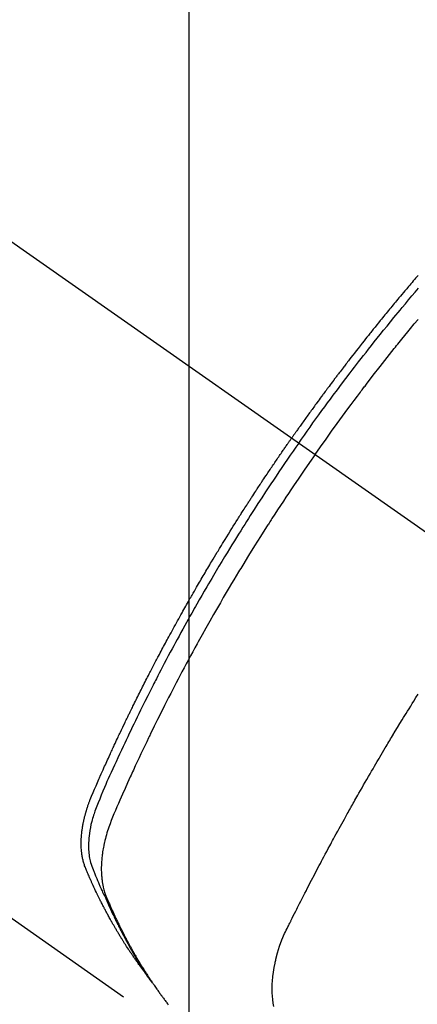
# Model space of a CAD drawing. Extents: x 0 to 26473, y -25 to 8845.
# Drawn here: x 15546 to 15562, y 7087 to 7128 of the extents above; entities that cross this region are included whole.
import ezdxf

# ---------------------------------------------------------------- set-up
doc = ezdxf.new("R2010")
doc.units = 0
doc.header["$LTSCALE"] = 50
doc.header["$MEASUREMENT"] = 0
doc.linetypes.add('CENTER2', pattern=[1.125, 0.75, -0.125, 0.125, -0.125])
doc.linetypes.add('HIDDEN', pattern=[0.375, 0.25, -0.125])
doc.layers.get('0').update_dxf_attribs({"linetype": 'CONTINUOUS'})
doc.layers.get('DEFPOINTS').update_dxf_attribs({"color": 146, "linetype": 'CONTINUOUS'})
doc.layers.add('150-機器', color=8, linetype='CONTINUOUS')
doc.layers.add('160-文字', color=254, linetype='CONTINUOUS')
doc.styles.add('KH001', font='txt')
doc.dimstyles.new('KH1xx015', dxfattribs={"dimscale": 10, "dimtxt": 3.8, "dimasz": 0.8, "dimexe": 0.3, "dimexo": 1.2, "dimgap": 0.5, "dimtad": 3, "dimdec": 1, "dimdsep": 46, "dimlunit": 6, "dimtxsty": 'KH001', "dimblk": 'DOT', "dimcen": 1, "dimdle": 1, "dimclrd": 256, "dimclre": 256, "dimclrt": 256, "dimadec": 0, "dimazin": 0, "dimtfac": 1, "dimtdec": 1, "dimtix": 1, "dimtmove": 2, "dimatfit": 3, "dimldrblk": 'CLOSEDBLANK', "dimfxl": 1, "dimtolj": 1, "dimtzin": 0, "dimlwd": -1, "dimlwe": -1, "dimarcsym": 0})
doc.dimstyles.new('KH1xx030', dxfattribs={"dimscale": 30, "dimtxt": 2, "dimasz": 0.6, "dimexe": 0.3, "dimexo": 1.2, "dimgap": 0.5, "dimtad": 3, "dimdec": 1, "dimdsep": 46, "dimlunit": 6, "dimtxsty": 'KH001', "dimblk": 'DOT', "dimcen": 1, "dimdle": 1, "dimclrd": 256, "dimclre": 256, "dimclrt": 256, "dimadec": 0, "dimazin": 0, "dimtfac": 1, "dimtdec": 1, "dimtix": 1, "dimtmove": 2, "dimatfit": 3, "dimldrblk": 'CLOSEDBLANK', "dimfxl": 1, "dimtolj": 1, "dimtzin": 0, "dimlwd": -1, "dimlwe": -1, "dimarcsym": 0})

# ---------------------------------------------------------------- blocks, each defined once
blk = doc.blocks.new('F402_H')
at = {"layer": '150-機器', "color": 13, "linetype": 'CENTER2'}
blk.add_line((0, 0), (-244.018, -170.863), dxfattribs=at)
at = {"layer": '150-機器', "color": 13, "linetype": 'HIDDEN'}
blk.add_line((-140.96, -126.704), (-201.303, -168.957), dxfattribs=at)
for points in [[(-204.534, -143.216), (-204.651, -143.05), (-204.768, -142.884), (-204.885, -142.718), (-205.003, -142.552), (-205.126, -142.381), (-205.25, -142.21), (-205.374, -142.039), (-205.498, -141.868), (-205.613, -141.71), (-205.729, -141.552), (-205.845, -141.395), (-205.962, -141.237), (-206.136, -141.004), (-206.311, -140.771), (-206.487, -140.539), (-206.664, -140.307), (-206.752, -140.192), (-206.841, -140.078), (-206.929, -139.963), (-207.018, -139.849), (-207.119, -139.719), (-207.221, -139.588), (-207.323, -139.459), (-207.425, -139.329), (-207.546, -139.176), (-207.667, -139.023), (-207.789, -138.87), (-207.911, -138.718), (-208.052, -138.543), (-208.193, -138.368), (-208.335, -138.194), (-208.478, -138.02), (-208.563, -137.916), (-208.649, -137.812), (-208.735, -137.708), (-208.821, -137.605), (-208.955, -137.444), (-209.089, -137.284), (-209.224, -137.124), (-209.359, -136.964), (-209.427, -136.884), (-209.495, -136.804)], [(-209.479, -136.273), (-209.429, -136.331), (-209.38, -136.389), (-209.33, -136.447), (-209.281, -136.504), (-209.231, -136.563), (-209.181, -136.621), (-209.132, -136.679), (-209.082, -136.737), (-209.046, -136.781), (-209.009, -136.824), (-208.972, -136.868), (-208.935, -136.911), (-208.873, -136.984), (-208.812, -137.057), (-208.75, -137.13), (-208.689, -137.203), (-208.64, -137.262), (-208.592, -137.321), (-208.543, -137.379), (-208.494, -137.438), (-208.446, -137.497), (-208.397, -137.555), (-208.348, -137.614), (-208.299, -137.673), (-208.251, -137.732), (-208.202, -137.79), (-208.154, -137.849), (-208.105, -137.908), (-208.057, -137.967), (-208.009, -138.027), (-207.961, -138.086), (-207.913, -138.145), (-207.841, -138.234), (-207.768, -138.323), (-207.696, -138.412), (-207.624, -138.502), (-207.588, -138.546), (-207.552, -138.591), (-207.517, -138.635), (-207.481, -138.68), (-207.421, -138.755), (-207.362, -138.83), (-207.302, -138.905), (-207.243, -138.98), (-207.16, -139.085), (-207.077, -139.19), (-206.994, -139.295), (-206.912, -139.401), (-206.841, -139.491), (-206.77, -139.582), (-206.7, -139.673), (-206.629, -139.764), (-206.594, -139.81), (-206.559, -139.855), (-206.523, -139.901), (-206.488, -139.947), (-206.459, -139.985), (-206.429, -140.024), (-206.399, -140.063), (-206.37, -140.101), (-206.33, -140.154), (-206.289, -140.207), (-206.249, -140.26), (-206.208, -140.313), (-206.185, -140.344), (-206.162, -140.375), (-206.138, -140.406), (-206.115, -140.436), (-206.091, -140.467), (-206.068, -140.497), (-206.045, -140.528), (-206.022, -140.559), (-206.01, -140.574), (-205.999, -140.59), (-205.987, -140.605), (-205.976, -140.62), (-205.93, -140.682), (-205.884, -140.744), (-205.838, -140.805), (-205.792, -140.866), (-205.769, -140.897), (-205.746, -140.928), (-205.723, -140.959), (-205.7, -140.989), (-205.665, -141.035), (-205.631, -141.082), (-205.596, -141.128), (-205.562, -141.174), (-205.539, -141.205), (-205.516, -141.236), (-205.493, -141.267), (-205.47, -141.298), (-205.425, -141.359), (-205.379, -141.421), (-205.334, -141.483), (-205.289, -141.544), (-205.255, -141.591), (-205.221, -141.638), (-205.187, -141.684), (-205.154, -141.731), (-205.12, -141.777), (-205.086, -141.824), (-205.052, -141.871), (-205.018, -141.917), (-204.984, -141.964), (-204.95, -142.01), (-204.916, -142.057), (-204.883, -142.104), (-204.849, -142.15), (-204.816, -142.197), (-204.782, -142.244), (-204.749, -142.291), (-204.716, -142.338), (-204.682, -142.385), (-204.649, -142.431), (-204.616, -142.478), (-204.593, -142.509), (-204.571, -142.541), (-204.549, -142.572), (-204.527, -142.603), (-204.502, -142.638), (-204.478, -142.672), (-204.453, -142.707), (-204.429, -142.742), (-204.414, -142.762), (-204.4, -142.782), (-204.386, -142.802), (-204.371, -142.823), (-204.355, -142.846), (-204.338, -142.87), (-204.322, -142.893), (-204.305, -142.917), (-204.289, -142.94), (-204.272, -142.963), (-204.256, -142.987), (-204.24, -143.01)], [(-205.21, -143.69), (-205.437, -143.368), (-205.665, -143.048), (-205.894, -142.727), (-206.124, -142.408), (-206.236, -142.255), (-206.348, -142.102), (-206.461, -141.949), (-206.574, -141.796), (-206.703, -141.622), (-206.833, -141.448), (-206.964, -141.275), (-207.094, -141.101), (-207.127, -141.058), (-207.159, -141.015), (-207.192, -140.972), (-207.225, -140.929), (-207.253, -140.891), (-207.282, -140.854), (-207.31, -140.817), (-207.339, -140.78), (-207.624, -140.409), (-207.911, -140.04), (-208.2, -139.673), (-208.49, -139.306), (-208.54, -139.243), (-208.591, -139.18), (-208.642, -139.117), (-208.692, -139.054), (-208.811, -138.907), (-208.93, -138.76), (-209.049, -138.613), (-209.169, -138.467), (-209.323, -138.279), (-209.478, -138.092)], [(-198.111, -165.067), (-198.069, -165.013), (-198.028, -164.96), (-197.987, -164.906), (-197.947, -164.852), (-197.913, -164.806), (-197.88, -164.76), (-197.847, -164.714), (-197.815, -164.667), (-197.801, -164.648), (-197.788, -164.628), (-197.774, -164.609), (-197.761, -164.59), (-197.739, -164.558), (-197.717, -164.527), (-197.695, -164.496), (-197.674, -164.465), (-197.655, -164.438), (-197.636, -164.41), (-197.617, -164.383), (-197.599, -164.355), (-197.577, -164.323), (-197.556, -164.291), (-197.535, -164.259), (-197.514, -164.227), (-197.477, -164.172), (-197.44, -164.116), (-197.403, -164.06), (-197.367, -164.004), (-197.351, -163.98), (-197.336, -163.956), (-197.321, -163.932), (-197.305, -163.908), (-197.29, -163.883), (-197.275, -163.859), (-197.259, -163.834), (-197.244, -163.81), (-197.229, -163.785), (-197.213, -163.76), (-197.198, -163.735), (-197.183, -163.711), (-197.172, -163.695), (-197.162, -163.678), (-197.152, -163.662), (-197.142, -163.646), (-197.122, -163.613), (-197.102, -163.58), (-197.082, -163.547), (-197.063, -163.514), (-197.048, -163.489), (-197.032, -163.464), (-197.017, -163.439), (-197.002, -163.414), (-196.982, -163.381), (-196.963, -163.347), (-196.944, -163.314), (-196.924, -163.28), (-196.91, -163.255), (-196.895, -163.23), (-196.88, -163.205), (-196.866, -163.18), (-196.851, -163.154), (-196.837, -163.129), (-196.822, -163.103), (-196.808, -163.078), (-196.798, -163.061), (-196.788, -163.044), (-196.779, -163.027), (-196.769, -163.01), (-196.76, -162.993), (-196.75, -162.976), (-196.741, -162.959), (-196.731, -162.942), (-196.708, -162.899), (-196.684, -162.856), (-196.66, -162.814), (-196.637, -162.771), (-196.618, -162.737), (-196.599, -162.702), (-196.581, -162.668), (-196.562, -162.634), (-196.544, -162.599), (-196.525, -162.564), (-196.507, -162.529), (-196.488, -162.494), (-196.477, -162.472), (-196.466, -162.45), (-196.454, -162.428), (-196.443, -162.406), (-196.423, -162.367), (-196.403, -162.328), (-196.383, -162.288), (-196.363, -162.249), (-196.345, -162.214), (-196.327, -162.179), (-196.309, -162.143), (-196.291, -162.108), (-196.278, -162.081), (-196.265, -162.055), (-196.252, -162.028), (-196.239, -162.002), (-196.226, -161.975), (-196.213, -161.948), (-196.199, -161.921), (-196.186, -161.894), (-196.178, -161.876), (-196.169, -161.859), (-196.161, -161.841), (-196.152, -161.823), (-196.118, -161.751), (-196.084, -161.679), (-196.05, -161.606), (-196.016, -161.534), (-196.004, -161.507), (-195.992, -161.48), (-195.979, -161.452), (-195.967, -161.425), (-195.954, -161.398), (-195.942, -161.371), (-195.929, -161.343), (-195.917, -161.316), (-195.909, -161.297), (-195.901, -161.279), (-195.893, -161.261), (-195.885, -161.242), (-195.864, -161.196), (-195.844, -161.15), (-195.824, -161.104), (-195.804, -161.058), (-195.784, -161.012), (-195.764, -160.965), (-195.744, -160.919), (-195.725, -160.872), (-195.709, -160.834), (-195.693, -160.796), (-195.678, -160.757), (-195.664, -160.719), (-195.651, -160.68), (-195.638, -160.642), (-195.627, -160.603), (-195.616, -160.563), (-195.606, -160.526), (-195.597, -160.488), (-195.588, -160.45), (-195.58, -160.411), (-195.572, -160.372), (-195.564, -160.332), (-195.558, -160.292), (-195.552, -160.252), (-195.548, -160.223), (-195.544, -160.195), (-195.541, -160.166), (-195.538, -160.137), (-195.533, -160.088), (-195.529, -160.039), (-195.525, -159.99), (-195.522, -159.94), (-195.521, -159.907), (-195.52, -159.873), (-195.52, -159.839), (-195.519, -159.805), (-195.52, -159.768), (-195.52, -159.73), (-195.521, -159.692), (-195.522, -159.654), (-195.523, -159.626), (-195.524, -159.598), (-195.526, -159.57), (-195.527, -159.542), (-195.531, -159.488), (-195.536, -159.434), (-195.541, -159.38), (-195.547, -159.327), (-195.552, -159.287), (-195.557, -159.247), (-195.563, -159.207), (-195.569, -159.167), (-195.574, -159.133), (-195.579, -159.1), (-195.584, -159.066), (-195.59, -159.033), (-195.595, -159.011), (-195.599, -158.988), (-195.604, -158.966), (-195.608, -158.943), (-195.613, -158.917), (-195.619, -158.891), (-195.624, -158.864), (-195.63, -158.838), (-195.635, -158.815), (-195.64, -158.792), (-195.645, -158.77), (-195.651, -158.747), (-195.658, -158.72), (-195.664, -158.693), (-195.671, -158.666), (-195.678, -158.64), (-195.685, -158.612), (-195.693, -158.585), (-195.7, -158.558), (-195.707, -158.531), (-195.714, -158.507), (-195.721, -158.484), (-195.728, -158.461), (-195.734, -158.438), (-195.743, -158.411), (-195.751, -158.384), (-195.759, -158.357), (-195.768, -158.33), (-195.779, -158.295), (-195.79, -158.26), (-195.802, -158.225), (-195.814, -158.19), (-195.824, -158.163), (-195.833, -158.136), (-195.843, -158.109), (-195.853, -158.082), (-195.863, -158.055), (-195.873, -158.028), (-195.883, -158.001), (-195.893, -157.974), (-195.951, -157.831), (-196.011, -157.688), (-196.072, -157.547), (-196.135, -157.405), (-196.164, -157.338), (-196.194, -157.271), (-196.223, -157.203), (-196.253, -157.136), (-196.267, -157.102), (-196.282, -157.069), (-196.297, -157.035), (-196.312, -157.001), (-196.349, -156.917), (-196.386, -156.833), (-196.424, -156.749), (-196.462, -156.665), (-196.492, -156.598), (-196.522, -156.531), (-196.553, -156.463), (-196.583, -156.396), (-196.614, -156.329), (-196.645, -156.261), (-196.675, -156.194), (-196.706, -156.127), (-196.729, -156.076), (-196.752, -156.026), (-196.776, -155.975), (-196.799, -155.925), (-196.822, -155.875), (-196.845, -155.824), (-196.869, -155.774), (-196.892, -155.724), (-196.924, -155.656), (-196.955, -155.589), (-196.987, -155.521), (-197.018, -155.454), (-197.026, -155.437), (-197.033, -155.42), (-197.041, -155.403), (-197.049, -155.387), (-197.073, -155.336), (-197.097, -155.286), (-197.121, -155.235), (-197.145, -155.185), (-197.193, -155.084), (-197.241, -154.983), (-197.289, -154.882), (-197.338, -154.781), (-197.362, -154.731), (-197.386, -154.681), (-197.41, -154.631), (-197.435, -154.58), (-197.451, -154.547), (-197.467, -154.513), (-197.483, -154.479), (-197.5, -154.446), (-197.516, -154.412), (-197.533, -154.379), (-197.549, -154.345), (-197.566, -154.312), (-197.59, -154.261), (-197.615, -154.21), (-197.64, -154.16), (-197.665, -154.109), (-197.698, -154.042), (-197.731, -153.975), (-197.764, -153.908), (-197.798, -153.841), (-197.831, -153.774), (-197.864, -153.706), (-197.898, -153.639), (-197.931, -153.572), (-197.965, -153.505), (-197.999, -153.438), (-198.033, -153.371), (-198.067, -153.304), (-198.101, -153.237), (-198.135, -153.17), (-198.169, -153.103), (-198.203, -153.036), (-198.237, -152.969), (-198.272, -152.902), (-198.306, -152.835), (-198.34, -152.769), (-198.366, -152.718), (-198.393, -152.668), (-198.419, -152.618), (-198.445, -152.568), (-198.488, -152.484), (-198.532, -152.401), (-198.575, -152.317), (-198.619, -152.234), (-198.645, -152.184), (-198.671, -152.134), (-198.697, -152.084), (-198.724, -152.034), (-198.759, -151.967), (-198.794, -151.9), (-198.83, -151.833), (-198.866, -151.766), (-198.901, -151.7), (-198.937, -151.633), (-198.973, -151.567), (-199.008, -151.5), (-199.044, -151.433), (-199.08, -151.367), (-199.116, -151.3), (-199.152, -151.234), (-199.197, -151.151), (-199.243, -151.068), (-199.288, -150.984), (-199.334, -150.901), (-199.379, -150.818), (-199.425, -150.735), (-199.471, -150.652), (-199.517, -150.569), (-199.563, -150.486), (-199.609, -150.403), (-199.655, -150.32), (-199.701, -150.238), (-199.738, -150.171), (-199.776, -150.105), (-199.813, -150.039), (-199.85, -149.972), (-199.888, -149.906), (-199.926, -149.839), (-199.963, -149.773), (-200.001, -149.706), (-200.029, -149.657), (-200.058, -149.607), (-200.086, -149.558), (-200.114, -149.508), (-200.162, -149.425), (-200.209, -149.343), (-200.257, -149.26), (-200.305, -149.177), (-200.343, -149.112), (-200.382, -149.046), (-200.42, -148.98), (-200.459, -148.914), (-200.497, -148.848), (-200.536, -148.782), (-200.574, -148.716), (-200.613, -148.651), (-200.651, -148.585), (-200.69, -148.519), (-200.729, -148.453), (-200.768, -148.388), (-200.807, -148.322), (-200.846, -148.257), (-200.885, -148.191), (-200.924, -148.126), (-200.983, -148.027), (-201.042, -147.929), (-201.101, -147.831), (-201.161, -147.733), (-201.19, -147.684), (-201.22, -147.635), (-201.25, -147.586), (-201.279, -147.537), (-201.329, -147.455), (-201.379, -147.374), (-201.429, -147.292), (-201.48, -147.211), (-201.55, -147.097), (-201.62, -146.983), (-201.691, -146.869), (-201.762, -146.756), (-201.823, -146.658), (-201.884, -146.561), (-201.945, -146.463), (-202.007, -146.366), (-202.037, -146.317), (-202.068, -146.268), (-202.099, -146.22), (-202.13, -146.171), (-202.156, -146.13), (-202.182, -146.089), (-202.208, -146.048), (-202.235, -146.007), (-202.271, -145.951), (-202.307, -145.895), (-202.343, -145.839), (-202.379, -145.783), (-202.4, -145.75), (-202.42, -145.718), (-202.441, -145.685), (-202.462, -145.653), (-202.483, -145.62), (-202.504, -145.588), (-202.525, -145.555), (-202.546, -145.523), (-202.556, -145.507), (-202.567, -145.491), (-202.577, -145.475), (-202.588, -145.459), (-202.63, -145.395), (-202.672, -145.331), (-202.714, -145.266), (-202.756, -145.202), (-202.777, -145.17), (-202.798, -145.138), (-202.819, -145.105), (-202.84, -145.073), (-202.872, -145.025), (-202.903, -144.977), (-202.935, -144.929), (-202.966, -144.88), (-202.988, -144.848), (-203.009, -144.816), (-203.03, -144.784), (-203.051, -144.752), (-203.094, -144.689), (-203.136, -144.625), (-203.179, -144.561), (-203.221, -144.498), (-203.253, -144.45), (-203.286, -144.402), (-203.318, -144.354), (-203.35, -144.307), (-203.382, -144.259), (-203.414, -144.211), (-203.447, -144.163), (-203.479, -144.116), (-203.511, -144.068), (-203.543, -144.02), (-203.575, -143.972), (-203.608, -143.925), (-203.64, -143.877), (-203.673, -143.83), (-203.706, -143.782), (-203.738, -143.735), (-203.771, -143.687), (-203.803, -143.64), (-203.836, -143.593), (-203.868, -143.546), (-203.89, -143.514), (-203.912, -143.482), (-203.934, -143.451), (-203.955, -143.419), (-203.98, -143.384), (-204.004, -143.349), (-204.028, -143.315), (-204.052, -143.28), (-204.066, -143.259), (-204.08, -143.239), (-204.094, -143.219), (-204.108, -143.198), (-204.125, -143.175), (-204.141, -143.151), (-204.158, -143.127), (-204.174, -143.104), (-204.19, -143.08), (-204.207, -143.057), (-204.223, -143.033), (-204.24, -143.01)], [(-204.534, -143.216), (-204.417, -143.383), (-204.301, -143.55), (-204.186, -143.717), (-204.07, -143.884), (-203.951, -144.059), (-203.833, -144.233), (-203.715, -144.408), (-203.597, -144.583), (-203.488, -144.746), (-203.379, -144.908), (-203.271, -145.071), (-203.163, -145.235), (-203.003, -145.478), (-202.844, -145.723), (-202.686, -145.968), (-202.529, -146.213), (-202.451, -146.335), (-202.374, -146.457), (-202.296, -146.58), (-202.219, -146.702), (-202.131, -146.842), (-202.044, -146.982), (-201.957, -147.122), (-201.87, -147.262), (-201.767, -147.428), (-201.665, -147.595), (-201.563, -147.761), (-201.462, -147.928), (-201.346, -148.12), (-201.23, -148.313), (-201.114, -148.506), (-201, -148.7), (-200.931, -148.816), (-200.863, -148.932), (-200.795, -149.048), (-200.727, -149.164), (-200.622, -149.345), (-200.517, -149.526), (-200.413, -149.707), (-200.309, -149.889), (-200.257, -149.98), (-200.206, -150.071), (-200.154, -150.162), (-200.103, -150.254), (-200.029, -150.384), (-199.956, -150.514), (-199.884, -150.644), (-199.811, -150.774), (-199.732, -150.917), (-199.653, -151.061), (-199.575, -151.205), (-199.497, -151.349), (-199.426, -151.479), (-199.355, -151.61), (-199.285, -151.741), (-199.214, -151.872), (-199.13, -152.029), (-199.047, -152.186), (-198.964, -152.343), (-198.881, -152.501), (-198.82, -152.619), (-198.758, -152.737), (-198.697, -152.856), (-198.636, -152.974), (-198.602, -153.04), (-198.569, -153.106), (-198.535, -153.172), (-198.501, -153.238), (-198.388, -153.461), (-198.275, -153.685), (-198.163, -153.91), (-198.051, -154.134), (-197.98, -154.279), (-197.909, -154.425), (-197.838, -154.57), (-197.767, -154.716), (-197.703, -154.848), (-197.639, -154.98), (-197.576, -155.112), (-197.512, -155.245), (-197.449, -155.377), (-197.386, -155.51), (-197.323, -155.642), (-197.261, -155.775), (-197.186, -155.933), (-197.112, -156.092), (-197.038, -156.251), (-196.964, -156.411), (-196.897, -156.556), (-196.83, -156.703), (-196.764, -156.849), (-196.697, -156.995), (-196.643, -157.114), (-196.589, -157.233), (-196.535, -157.353), (-196.483, -157.473), (-196.417, -157.632), (-196.352, -157.793), (-196.288, -157.953), (-196.224, -158.113), (-196.195, -158.183), (-196.166, -158.253), (-196.138, -158.323), (-196.11, -158.393), (-196.09, -158.449), (-196.07, -158.506), (-196.051, -158.562), (-196.032, -158.619), (-196.011, -158.686), (-195.992, -158.753), (-195.973, -158.82), (-195.955, -158.888), (-195.926, -159.009), (-195.9, -159.131), (-195.878, -159.253), (-195.859, -159.376), (-195.847, -159.472), (-195.837, -159.568), (-195.83, -159.665), (-195.825, -159.762), (-195.823, -159.835), (-195.823, -159.908), (-195.824, -159.982), (-195.827, -160.055), (-195.832, -160.126), (-195.838, -160.196), (-195.846, -160.267), (-195.856, -160.337), (-195.866, -160.398), (-195.877, -160.459), (-195.89, -160.519), (-195.906, -160.579), (-195.929, -160.654), (-195.955, -160.728), (-195.983, -160.801), (-196.012, -160.874), (-196.026, -160.908), (-196.04, -160.942), (-196.053, -160.976), (-196.067, -161.009), (-196.083, -161.049), (-196.099, -161.088), (-196.114, -161.127), (-196.13, -161.166), (-196.164, -161.247), (-196.199, -161.328), (-196.233, -161.409), (-196.268, -161.49), (-196.283, -161.524), (-196.297, -161.557), (-196.312, -161.59), (-196.326, -161.623), (-196.346, -161.669), (-196.366, -161.714), (-196.387, -161.759), (-196.408, -161.804), (-196.436, -161.861), (-196.465, -161.917), (-196.494, -161.974), (-196.521, -162.031), (-196.541, -162.076), (-196.561, -162.12), (-196.58, -162.165), (-196.599, -162.21), (-196.612, -162.241), (-196.626, -162.272), (-196.64, -162.302), (-196.653, -162.333), (-196.695, -162.425), (-196.737, -162.517), (-196.779, -162.609), (-196.821, -162.7), (-196.844, -162.748), (-196.866, -162.796), (-196.889, -162.844), (-196.911, -162.891), (-196.928, -162.926), (-196.945, -162.96), (-196.962, -162.994), (-196.979, -163.029), (-196.995, -163.063), (-197.012, -163.097), (-197.029, -163.131), (-197.046, -163.165), (-197.07, -163.212), (-197.093, -163.258), (-197.117, -163.305), (-197.141, -163.352), (-197.167, -163.402), (-197.193, -163.453), (-197.22, -163.504), (-197.246, -163.554), (-197.264, -163.588), (-197.281, -163.621), (-197.299, -163.654), (-197.317, -163.688), (-197.335, -163.721), (-197.352, -163.755), (-197.37, -163.788), (-197.388, -163.821), (-197.406, -163.855), (-197.424, -163.888), (-197.442, -163.92), (-197.46, -163.953), (-197.496, -164.019), (-197.532, -164.085), (-197.568, -164.151), (-197.605, -164.217), (-197.619, -164.242), (-197.633, -164.266), (-197.646, -164.291), (-197.66, -164.315), (-197.683, -164.356), (-197.706, -164.397), (-197.73, -164.438), (-197.753, -164.479), (-197.779, -164.524), (-197.805, -164.568), (-197.831, -164.612), (-197.857, -164.657), (-197.888, -164.709), (-197.919, -164.761), (-197.951, -164.812), (-197.983, -164.864), (-197.997, -164.887), (-198.012, -164.911), (-198.027, -164.934), (-198.041, -164.957), (-198.071, -165.004), (-198.101, -165.051), (-198.131, -165.097), (-198.162, -165.144), (-198.184, -165.178), (-198.207, -165.213), (-198.23, -165.247), (-198.254, -165.281), (-198.27, -165.304), (-198.285, -165.327), (-198.301, -165.349), (-198.317, -165.372), (-198.351, -165.42), (-198.386, -165.468), (-198.421, -165.515), (-198.456, -165.563)], [(-205.21, -143.69), (-204.986, -144.013), (-204.762, -144.337), (-204.54, -144.662), (-204.319, -144.987), (-204.213, -145.145), (-204.107, -145.302), (-204.002, -145.46), (-203.897, -145.619), (-203.778, -145.8), (-203.659, -145.982), (-203.541, -146.163), (-203.422, -146.345), (-203.393, -146.391), (-203.363, -146.436), (-203.334, -146.482), (-203.305, -146.527), (-203.279, -146.567), (-203.254, -146.606), (-203.229, -146.646), (-203.204, -146.685), (-202.953, -147.08), (-202.705, -147.476), (-202.458, -147.873), (-202.213, -148.271), (-202.171, -148.34), (-202.129, -148.409), (-202.087, -148.478), (-202.045, -148.548), (-201.947, -148.709), (-201.85, -148.872), (-201.753, -149.034), (-201.656, -149.196), (-201.533, -149.405), (-201.41, -149.614), (-201.288, -149.824), (-201.166, -150.034), (-201.005, -150.314), (-200.845, -150.594), (-200.687, -150.876), (-200.529, -151.157), (-200.477, -151.251), (-200.425, -151.345), (-200.373, -151.439), (-200.321, -151.533), (-200.231, -151.697), (-200.141, -151.862), (-200.051, -152.027), (-199.962, -152.192), (-199.873, -152.357), (-199.785, -152.522), (-199.697, -152.687), (-199.61, -152.853), (-199.535, -152.994), (-199.461, -153.136), (-199.387, -153.278), (-199.313, -153.421), (-199.228, -153.586), (-199.143, -153.752), (-199.058, -153.918), (-198.974, -154.085), (-198.83, -154.369), (-198.688, -154.654), (-198.547, -154.94), (-198.407, -155.226), (-198.384, -155.273), (-198.361, -155.321), (-198.338, -155.369), (-198.315, -155.416), (-198.235, -155.583), (-198.155, -155.75), (-198.076, -155.917), (-197.996, -156.084), (-197.918, -156.251), (-197.84, -156.418), (-197.762, -156.585), (-197.684, -156.752), (-197.651, -156.824), (-197.618, -156.896), (-197.585, -156.968), (-197.552, -157.039), (-197.444, -157.278), (-197.337, -157.517), (-197.23, -157.756), (-197.124, -157.996), (-197.061, -158.139), (-196.998, -158.282), (-196.936, -158.426), (-196.875, -158.57), (-196.819, -158.705), (-196.766, -158.841), (-196.714, -158.978), (-196.665, -159.115), (-196.638, -159.195), (-196.613, -159.275), (-196.588, -159.355), (-196.565, -159.436), (-196.543, -159.514), (-196.523, -159.593), (-196.503, -159.673), (-196.485, -159.752), (-196.477, -159.786), (-196.469, -159.82), (-196.462, -159.855), (-196.454, -159.889), (-196.442, -159.952), (-196.431, -160.014), (-196.42, -160.077), (-196.41, -160.14), (-196.404, -160.183), (-196.398, -160.225), (-196.392, -160.268), (-196.387, -160.311), (-196.378, -160.394), (-196.37, -160.477), (-196.363, -160.56), (-196.358, -160.644), (-196.356, -160.711), (-196.354, -160.778), (-196.353, -160.845), (-196.354, -160.912), (-196.356, -160.968), (-196.358, -161.024), (-196.361, -161.08), (-196.365, -161.135), (-196.369, -161.181), (-196.373, -161.227), (-196.378, -161.272), (-196.384, -161.318), (-196.389, -161.354), (-196.395, -161.391), (-196.401, -161.427), (-196.407, -161.463), (-196.413, -161.498), (-196.42, -161.533), (-196.428, -161.568), (-196.436, -161.603), (-196.448, -161.655), (-196.462, -161.707), (-196.477, -161.759), (-196.492, -161.81), (-196.505, -161.849), (-196.519, -161.888), (-196.533, -161.926), (-196.548, -161.964), (-196.56, -161.995), (-196.572, -162.025), (-196.585, -162.055), (-196.597, -162.085), (-196.612, -162.119), (-196.626, -162.152), (-196.64, -162.185), (-196.655, -162.218), (-196.672, -162.258), (-196.689, -162.297), (-196.706, -162.337), (-196.723, -162.376), (-196.738, -162.409), (-196.752, -162.442), (-196.767, -162.474), (-196.782, -162.507), (-196.797, -162.54), (-196.811, -162.572), (-196.826, -162.605), (-196.841, -162.637), (-196.856, -162.67), (-196.871, -162.702), (-196.885, -162.735), (-196.9, -162.767), (-196.915, -162.8), (-196.93, -162.832), (-196.945, -162.864), (-196.96, -162.896), (-196.98, -162.937), (-196.999, -162.978), (-197.019, -163.019), (-197.039, -163.06), (-197.056, -163.095), (-197.074, -163.131), (-197.091, -163.167), (-197.109, -163.202), (-197.124, -163.234), (-197.14, -163.266), (-197.156, -163.298), (-197.171, -163.33), (-197.2, -163.386), (-197.228, -163.443), (-197.257, -163.499), (-197.286, -163.556), (-197.296, -163.574), (-197.306, -163.593), (-197.316, -163.612), (-197.325, -163.631), (-197.345, -163.668), (-197.365, -163.705), (-197.384, -163.742), (-197.404, -163.779), (-197.42, -163.81), (-197.436, -163.841), (-197.453, -163.872), (-197.469, -163.903), (-197.483, -163.927), (-197.496, -163.952), (-197.51, -163.976), (-197.523, -164), (-197.54, -164.031), (-197.557, -164.062), (-197.574, -164.092), (-197.591, -164.123), (-197.604, -164.147), (-197.617, -164.171), (-197.631, -164.196), (-197.644, -164.22), (-197.658, -164.244), (-197.672, -164.268), (-197.686, -164.292), (-197.7, -164.316), (-197.71, -164.334), (-197.72, -164.353), (-197.73, -164.371), (-197.741, -164.389), (-197.761, -164.425), (-197.782, -164.461), (-197.803, -164.497), (-197.825, -164.533), (-197.839, -164.557), (-197.853, -164.58), (-197.867, -164.604), (-197.881, -164.627), (-197.899, -164.657), (-197.917, -164.687), (-197.934, -164.716), (-197.952, -164.746), (-197.966, -164.77), (-197.98, -164.793), (-197.995, -164.816), (-198.009, -164.84), (-198.031, -164.875), (-198.052, -164.91), (-198.074, -164.945), (-198.096, -164.98), (-198.11, -165.004), (-198.125, -165.027), (-198.139, -165.05), (-198.154, -165.073), (-198.176, -165.108), (-198.198, -165.143), (-198.22, -165.177), (-198.243, -165.211), (-198.261, -165.24), (-198.28, -165.268), (-198.298, -165.297), (-198.317, -165.325), (-198.332, -165.348), (-198.347, -165.371), (-198.362, -165.394), (-198.377, -165.417), (-198.399, -165.451), (-198.422, -165.485), (-198.445, -165.519), (-198.468, -165.553), (-198.487, -165.581), (-198.506, -165.609), (-198.525, -165.638), (-198.544, -165.666), (-198.571, -165.705), (-198.598, -165.744), (-198.625, -165.782), (-198.653, -165.821), (-198.676, -165.854), (-198.699, -165.888), (-198.723, -165.921), (-198.746, -165.954), (-198.77, -165.987), (-198.793, -166.02), (-198.816, -166.053), (-198.84, -166.085), (-198.856, -166.107), (-198.873, -166.129), (-198.889, -166.15), (-198.905, -166.172), (-198.929, -166.204), (-198.953, -166.237), (-198.977, -166.269), (-199.001, -166.301), (-199.025, -166.334), (-199.049, -166.366), (-199.074, -166.398), (-199.098, -166.43), (-199.114, -166.451), (-199.131, -166.473)], [(-203.508, -166.543), (-203.48, -166.401), (-203.458, -166.259), (-203.443, -166.115), (-203.434, -165.971), (-203.431, -165.85), (-203.431, -165.73), (-203.434, -165.609), (-203.441, -165.489), (-203.459, -165.302), (-203.484, -165.116), (-203.515, -164.931), (-203.552, -164.747), (-203.561, -164.707), (-203.57, -164.668), (-203.579, -164.628), (-203.588, -164.589), (-203.661, -164.317), (-203.744, -164.048), (-203.84, -163.783), (-203.951, -163.525), (-203.985, -163.453), (-204.02, -163.382), (-204.055, -163.311), (-204.09, -163.24), (-204.108, -163.205), (-204.126, -163.169), (-204.144, -163.133), (-204.161, -163.098), (-204.174, -163.071), (-204.188, -163.044), (-204.201, -163.018), (-204.214, -162.991), (-204.263, -162.893), (-204.311, -162.795), (-204.36, -162.697), (-204.409, -162.599), (-204.45, -162.519), (-204.49, -162.438), (-204.53, -162.358), (-204.571, -162.278), (-204.619, -162.183), (-204.662, -162.096), (-204.715, -161.993), (-204.789, -161.851), (-204.812, -161.806), (-204.832, -161.767), (-204.845, -161.742), (-204.844, -161.743), (-204.84, -161.751), (-204.835, -161.76), (-204.83, -161.77), (-204.825, -161.779), (-204.822, -161.784), (-204.839, -161.752), (-204.867, -161.698), (-204.899, -161.637), (-205.067, -161.314), (-205.183, -161.092), (-205.277, -160.911), (-205.383, -160.709), (-205.43, -160.62), (-205.477, -160.531), (-205.524, -160.442), (-205.571, -160.353), (-205.634, -160.237), (-205.696, -160.121), (-205.758, -160.006), (-205.821, -159.89), (-205.859, -159.818), (-205.897, -159.747), (-205.936, -159.675), (-205.974, -159.604), (-206.032, -159.497), (-206.091, -159.39), (-206.149, -159.284), (-206.208, -159.177), (-206.262, -159.079), (-206.316, -158.981), (-206.371, -158.883), (-206.425, -158.785), (-206.454, -158.731), (-206.484, -158.678), (-206.513, -158.625), (-206.543, -158.571), (-206.578, -158.509), (-206.613, -158.447), (-206.648, -158.385), (-206.683, -158.323), (-206.693, -158.305), (-206.703, -158.287), (-206.713, -158.269), (-206.723, -158.251), (-206.758, -158.189), (-206.793, -158.127), (-206.828, -158.064), (-206.863, -158.002), (-206.904, -157.931), (-206.944, -157.86), (-206.985, -157.788), (-207.025, -157.717), (-207.091, -157.602), (-207.157, -157.487), (-207.223, -157.371), (-207.29, -157.256), (-207.356, -157.14), (-207.423, -157.025), (-207.49, -156.91), (-207.557, -156.794), (-207.614, -156.697), (-207.671, -156.599), (-207.728, -156.501), (-207.785, -156.404), (-207.812, -156.359), (-207.838, -156.315), (-207.864, -156.271), (-207.89, -156.226), (-207.948, -156.129), (-208.006, -156.032), (-208.064, -155.934), (-208.122, -155.837), (-208.158, -155.775), (-208.195, -155.713), (-208.232, -155.651), (-208.269, -155.59), (-208.306, -155.528), (-208.344, -155.466), (-208.381, -155.404), (-208.418, -155.342), (-208.423, -155.333), (-208.429, -155.324), (-208.434, -155.316), (-208.439, -155.307), (-208.535, -155.147), (-208.631, -154.988), (-208.729, -154.829), (-208.826, -154.671), (-208.88, -154.583), (-208.935, -154.495), (-208.989, -154.407), (-209.043, -154.319), (-209.109, -154.213), (-209.174, -154.107), (-209.24, -154.001), (-209.305, -153.896), (-209.393, -153.755), (-209.481, -153.615)]]:
    blk.add_lwpolyline(points, dxfattribs=at)
blk = doc.blocks.new('_Dot')
at = {"color": 0, "linetype": 'ByBlock', "lineweight": -2}
blk.add_line((-0.5, 0), (-1, 0), dxfattribs=at)
at = {"color": 0, "linetype": 'ByBlock', "const_width": 0.5}
blk.add_lwpolyline([(-0.25, 0, 1), (0.25, 0, 1)], format="xyb", close=True, dxfattribs=at)
blk = doc.blocks.new('*D400')
at = {"layer": 'DEFPOINTS', "transparency": 16777216}
for p, q in [((15553.028, 7201.718), (15553.028, 6997.83)), ((15663.028, 7201.718), (15663.028, 6997.83)), ((15655.028, 7000.83), (15561.028, 7000.83))]:
    blk.add_line(p, q, dxfattribs=at)
at = {"layer": 'DEFPOINTS', "color": 0, "transparency": 16777216}
for p in [(15553.028, 7213.718), (15663.028, 7213.718), (15553.028, 7000.83)]:
    blk.add_point(p, dxfattribs=at)
at = {"layer": 'DEFPOINTS', "transparency": 16777216, "xscale": 8, "yscale": 8, "zscale": 8, "rotation": 180}
blk.add_blockref('_Dot', (15553.028, 7000.83), dxfattribs=at)
at = {"layer": 'DEFPOINTS', "transparency": 16777216, "xscale": 8, "yscale": 8, "zscale": 8}
blk.add_blockref('_Dot', (15663.028, 7000.83), dxfattribs=at)
at = {"layer": 'DEFPOINTS', "transparency": 16777216, "insert": (15608.028, 7024.83), "char_height": 38, "attachment_point": 5, "style": 'KH001'}
blk.add_mtext('\\A1;110', dxfattribs=at)
blk = doc.blocks.new('_ClosedBlank')
at = {"color": 0, "linetype": 'ByBlock', "lineweight": -2}
for p, q in [((-1, 0.1667), (0, 0)), ((-1, 0.1667), (-1, -0.1667)), ((0, 0), (-1, -0.1667))]:
    blk.add_line(p, q, dxfattribs=at)

msp = doc.modelspace()

# ---------------------------------------------------------------- block references
at = {"layer": '150-機器', "xscale": -1}
msp.add_blockref('F402_H', (15353.042, 7253.928), dxfattribs=at)

# ---------------------------------------------------------------- dimensions: what is measured, and where the dimension line sits
at = {"layer": 'DEFPOINTS'}
dim = msp.add_linear_dim(base=(15553.028, 7000.83), p1=(15663.028, 7213.718), p2=(15553.028, 7213.718), dimstyle='KH1xx015', dxfattribs=at)
dim.commit()
dim.dimension.update_dxf_attribs({"geometry": '*D400', "text_midpoint": (15608.028, 7024.83)})

# ---------------------------------------------------------------- leaders
at = {"layer": '160-文字', "annotation_type": 0, "has_hookline": 1, "hookline_direction": 1}
for points, text_width in [([(15663.028, 7253.718), (16065.385, 5056.381), (16047.385, 5056.381)], 1009.949), ([(15576.945, 7247.075), (15889.574, 5380.234), (15871.574, 5380.234)], 1357.462)]:
    msp.add_leader(points, dimstyle='KH1xx030', override={"dimgap": 0.5, "dimtad": 1}, dxfattribs=dict(at, text_width=text_width))

doc.saveas('drawing.dxf')
